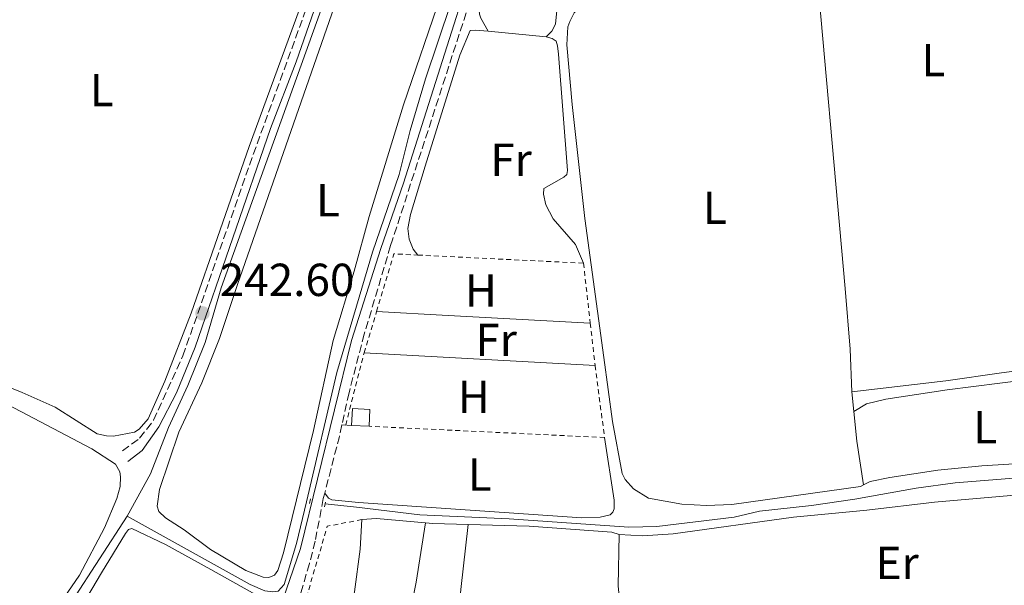
# Model space of a CAD drawing. Units: metres. Extents: x 622461 to 625952, y 4650845 to 4653221.
# Drawn here: x 624794 to 625008, y 4651877 to 4651999 of the extents above; entities that cross this region are included whole.
import ezdxf
from ezdxf.enums import TextEntityAlignment as Align

# ---------------------------------------------------------------- set-up
doc = ezdxf.new("R2010")
doc.units = ezdxf.units.M
doc.header["$MEASUREMENT"] = 0
doc.linetypes.add('DGN Style 2', pattern=[1.7399219301090239, 1.043953158065414, -0.6959687720436097])
doc.linetypes.add('DGN Style 3', pattern=[2.435890702152634, 1.739921930109024, -0.6959687720436097])
for name, color, linetype, lineweight in [('Acequia sin especificar', 4, 'Continuous', 0), ('Camino', 7, 'DGN Style 3', 0), ('Caseta-cabaña', 1, 'Continuous', 0), ('Charca', 142, 'Continuous', 0), ('Cota de punto acotado terreno', 7, 'Continuous', 0), ('Etiqueta de uso rústico', 92, 'Continuous', 0), ('Línea de cambio de uso (parcela vista)', 92, 'Continuous', 0), ('Margen derecho', 7, 'Continuous', 0), ('Pontón-alcantarilla (pasos de agua)', 1, 'DGN Style 2', 0), ('Punto acotado terreno (símbolo)', 7, 'Continuous', 0), ('Tela metálica o alambrada', 7, 'DGN Style 2', 0)]:
    doc.layers.add(name, color=color, linetype=linetype, lineweight=lineweight)
doc.styles.add('Style-Arial', font='arial.ttf')

# ---------------------------------------------------------------- blocks, each defined once
blk = doc.blocks.new('5PATER')
at = {"layer": 'Charca', "linetype": 'Continuous', "lineweight": 0}
h = blk.add_hatch(color=51, dxfattribs=at)
edge = h.paths.add_edge_path()
edge.add_ellipse((0, 0), major_axis=(-0.1095731443231308, -0.1110710700762829), ratio=0.9994222409660317, start_angle=0, end_angle=360)

msp = doc.modelspace()

# ---------------------------------------------------------------- linework, layer by layer
at = {"layer": 'Acequia sin especificar', "color": 4, "linetype": 'Continuous', "lineweight": 0}
for points in [[(624817.6399999997, 4651891.630000001, 242.0500000000029), (624844.29, 4651876.82, 242.2599999999948), (624847.4699999997, 4651875.449999999, 242.2599999999948), (624849.1600000003, 4651875.25, 242.2599999999948), (624850.3600000005, 4651875.390000001, 242.2599999999948), (624851.6200000001, 4651876.789999999, 242.320000000007), (624854.2999999998, 4651885.67, 242.320000000007), (624856.4299999997, 4651894.74, 242.3399999999965), (624863, 4651922.699999999, 242.3899999999994), (624870.79, 4651948.76, 241.9799999999959), (624876.5499999998, 4651965.58, 241.820000000007), (624878.9299999997, 4651975.109999999, 241.820000000007), (624882.2699999996, 4651986.32, 241.75), (624887.7400000002, 4652002.609999999, 241.75), (624903.5700000003, 4652054.800000001, 241.820000000007), (624905.3899999997, 4652063.289999999, 241.820000000007), (624905.6299999999, 4652072.76, 241.820000000007)], [(624870.7800000003, 4652031.58, 242.1900000000023), (624863.9800000006, 4652013.470000001, 242.1900000000023), (624837.9900000002, 4651941.02, 242.320000000007), (624834.5499999998, 4651929.24, 242.320000000007), (624830.7800000003, 4651919.930000001, 242.0500000000029), (624826.5700000003, 4651910.779999999, 242.0500000000029), (624822.6699999999, 4651900.789999999, 241.9799999999959), (624817.6399999997, 4651891.630000001, 242.0500000000029)], [(624644.0099999999, 4651922.15, 242.4700000000012), (624653.9000000004, 4651915.52, 241.5800000000018), (624688.6900000004, 4651893.390000001, 241.6399999999994), (624693.9199999999, 4651889.210000001, 241.6399999999994), (624698.8799999999, 4651883.210000001, 241.6399999999994), (624701.4000000004, 4651880.76, 241.6399999999994), (624714.1299999999, 4651870.99, 241.1699999999983), (624727.4100000003, 4651860.16, 241.1699999999983), (624745.5, 4651845.609999999, 241.6399999999994), (624748.1799999997, 4651844.439999999, 241.9799999999959), (624751.3499999996, 4651844.439999999, 241.9799999999959), (624793.3099999997, 4651854.939999999, 241.9199999999983), (624796.2699999996, 4651857.050000001, 241.8500000000058), (624799.3899999997, 4651862.949999999, 241.8500000000058), (624805.6699999999, 4651873.130000001, 241.8500000000058), (624817.6399999997, 4651891.630000001, 242.0500000000029)], [(624860.4900000002, 4651894.289999999, 242.0200000000041), (624867.3099999997, 4651893.529999999, 241.4799999999959), (624880.9800000006, 4651891.9, 241.3500000000058), (624900.3700000001, 4651891, 241.3500000000058), (624926.25, 4651889.24, 241.0099999999948), (624932.3600000005, 4651889.34, 241.0099999999948), (624949.0599999997, 4651891.4, 241.0099999999948), (624954.5899999999, 4651892.699999999, 241.0099999999948), (624965.8099999997, 4651893.949999999, 241.0099999999948), (624975.2000000002, 4651895.310000001, 241.2799999999988), (624988.5199999996, 4651897.680000001, 241.2799999999988), (624996.9600000001, 4651898.84, 241.3500000000058), (625024.0700000003, 4651900.970000001, 241.4799999999959), (625029.9100000003, 4651901.980000001, 241.6300000000047), (625032.8700000001, 4651903.560000001, 241.6999999999971), (625033.2999999998, 4651904.59, 241.6999999999971), (625033.5999999996, 4651906.539999999, 241.6999999999971), (625032.75, 4651914.869999999, 241.6999999999971), (625031.7000000002, 4651920.640000001, 241.6999999999971)]]:
    msp.add_polyline3d(points, dxfattribs=at)
at = {"layer": 'Camino', "color": 7, "linetype": 'DGN Style 3', "lineweight": 0, "extrusion": (0.7209246747544544, -0.1763327473687742, 0.6702047265840225), "elevation": -369641.6760568456, "flags": 128}
msp.add_lwpolyline([(4667168.439391764, 334123.208324076), (4667165.613492922, 334123.1140068601), (4667153.230291429, 334123.3565368438)], dxfattribs=at)
at = {"layer": 'Camino', "color": 7, "linetype": 'DGN Style 3', "lineweight": 0}
for points in [[(624884.3799999986, 4652120.170000002, 242.0899999999966), (624890.5599999989, 4652105.13, 242.1499999999942), (624894.2100000011, 4652098.280000002, 242.2599999999947), (624899.4799999995, 4652089.420000004, 242.5200000000041), (624907.5599999975, 4652076.63, 242.479999999996), (624909.1499999989, 4652072.850000002, 242.479999999996), (624909.8099999983, 4652070.31, 242.479999999996), (624909.9400000002, 4652067.910000001, 242.479999999996), (624909.4299999983, 4652063.210000004, 242.479999999996), (624906.9299999994, 4652050.13, 242.6399999999994), (624905.0199999983, 4652042.56, 242.4700000000011), (624900.2399999973, 4652029.180000001, 242.1199999999953), (624892.5500000004, 4652005.239999998, 242.5899999999965), (624875.1099999994, 4651951.469999999, 242.5299999999989), (624874.6800000002, 4651950.180000001, 242.9400000000023), (624868.9800000006, 4651931.030000003, 242.8099999999978), (624865.6700000024, 4651918.340000002, 242.9199999999983), (624864.1200000012, 4651911.360000002, 242.7200000000013)], [(624816.6000000013, 4651905.750000001, 242.6199999999954), (624820.3200000006, 4651908.469999999, 242.6199999999954), (624823.3299999969, 4651912.370000001, 242.6199999999954), (624829.6999999994, 4651926.320000002, 242.6199999999954), (624844.1000000007, 4651967.640000001, 242.5399999999935), (624865.3900000007, 4652026.180000001, 242.5099999999949), (624868.0799999975, 4652033.070000002, 242.429999999993), (624875.4800000003, 4652049.06, 242.2200000000012), (624879.3000000003, 4652061.949999999, 242.2100000000063), (624886.6099999994, 4652091.95, 242.3999999999942), (624887.5500000003, 4652097.730000001, 242.479999999996), (624887.4499999997, 4652102.710000004, 242.479999999996)], [(624860.4100000008, 4651896.610000002, 242.8300000000018), (624860.1000000001, 4651895.410000001, 242.8500000000058), (624858.3399999987, 4651886.210000001, 242.6499999999943), (624857.1000000006, 4651881.370000003, 242.6000000000059), (624853.1299999985, 4651867.699999999, 242.5099999999949), (624847.9200000007, 4651852.300000001, 242.2400000000052), (624848.2600000004, 4651849.930000001, 242.2400000000052), (624849.4800000007, 4651848.199999999, 242.2400000000052), (624851.1399999993, 4651847.220000001, 242.2400000000052), (624852.2999999993, 4651847.140000002, 242.2400000000052)]]:
    msp.add_polyline3d(points, dxfattribs=at)
at = {"layer": 'Caseta-cabaña', "color": 1, "linetype": 'Continuous', "lineweight": 0, "elevation": 246.1300000000047, "flags": 128}
msp.add_lwpolyline([(624870.1900000004, 4651914.730000001), (624870.0099999999, 4651911.07), (624866.2400000002, 4651911.26), (624866.4199999999, 4651914.92), (624870.1900000004, 4651914.730000001)], close=True, dxfattribs=at)
for points in [[(624866.2400000002, 4651911.26), (624866.4199999999, 4651914.92), (624870.1900000004, 4651914.730000001), (624870.0099999999, 4651911.07)], [(624870.0099999999, 4651911.07), (624866.2400000002, 4651911.26)]]:
    msp.add_lwpolyline(points, dxfattribs=at)
at = {"layer": 'Línea de cambio de uso (parcela vista)', "color": 92, "linetype": 'Continuous', "lineweight": 0, "extrusion": (-0.06052825392907378, -0.003981052944793979, 0.9981585453692957), "elevation": -56106.68217459317, "flags": 128}
msp.add_lwpolyline([(-4600872.021130025, 927236.6872373758), (-4600881.266804538, 927236.9040994174), (-4600894.419420139, 927236.6872373759), (-4600971.424235743, 927234.8738223866)], dxfattribs=at)
at = {"layer": 'Línea de cambio de uso (parcela vista)', "color": 92, "linetype": 'Continuous', "lineweight": 0, "extrusion": (-0.004716901669645574, 0.000460459449003049, 0.9999887693448035), "elevation": -563.3188815057028, "flags": 128}
msp.add_lwpolyline([(624889.9706900425, 4651997.342550521), (624902.5708328858, 4651996.11255039)], dxfattribs=at)
at = {"layer": 'Línea de cambio de uso (parcela vista)', "color": 92, "linetype": 'Continuous', "lineweight": 0, "extrusion": (-0.05316591599770806, -0.9968609254207726, 0.05866583968005076), "elevation": -4670540.769398465, "flags": 128}
msp.add_lwpolyline([(376280.0416258385, 274716.37648749), (376249.2479235603, 274716.3764874899), (376233.6831111297, 274717.2479884966)], dxfattribs=at)
at = {"layer": 'Línea de cambio de uso (parcela vista)', "color": 92, "linetype": 'Continuous', "lineweight": 0, "extrusion": (0.01893676604927426, -0.001029954082558853, 0.9998201528705966), "elevation": 7284.662433200669, "flags": 128}
msp.add_lwpolyline([(4678997.504295207, -371234.5605094101), (4678997.504295208, -371284.6534330618)], dxfattribs=at)
at = {"layer": 'Línea de cambio de uso (parcela vista)', "color": 92, "linetype": 'Continuous', "lineweight": 0, "flags": 128}
for points, elevation in [([(624974.5700000003, 4651918.52), (624975, 4651914.300000001)], 241.9199999999983), ([(624925.7599999999, 4651857.730000001), (624923.9500000002, 4651876.550000001), (624924.1600000003, 4651887.67)], 242.070000000007)]:
    msp.add_lwpolyline(points, dxfattribs=dict(at, elevation=elevation))
at = {"layer": 'Línea de cambio de uso (parcela vista)', "color": 92, "linetype": 'Continuous', "lineweight": 0, "extrusion": (0.2835588697639275, 0.02954656962203804, 0.9584995396982589), "elevation": 314897.1945800587, "flags": 128}
msp.add_lwpolyline([(4562093.012320001, -1057850.446651809), (4562086.547507551, -1057850.446651809), (4562076.977191244, -1057850.937717782)], dxfattribs=at)
at = {"layer": 'Línea de cambio de uso (parcela vista)', "color": 92, "linetype": 'Continuous', "lineweight": 0, "extrusion": (0.1195479653434889, -0.00288067375347855, 0.9928242471358957), "elevation": 61541.57350515384, "flags": 128}
msp.add_lwpolyline([(4665614.011583689, -508914.4421885001), (4665614.01158369, -508913.6059469081)], dxfattribs=at)
at = {"layer": 'Línea de cambio de uso (parcela vista)', "color": 92, "linetype": 'Continuous', "lineweight": 0, "extrusion": (-0.002668726008306131, 0.03394619483278024, 0.999420098736196), "elevation": 156488.1209222224, "flags": 128}
msp.add_lwpolyline([(-987549.797423071, -4585936.882506485), (-987539.2630401726, -4585938.644572585), (-987536.0732282652, -4585938.644572585)], dxfattribs=at)
at = {"layer": 'Línea de cambio de uso (parcela vista)', "color": 92, "linetype": 'Continuous', "lineweight": 0, "extrusion": (-0.0009354648764255784, 0.0609388583428691, 0.9981410624001664), "elevation": 283137.8021854421, "flags": 128}
msp.add_lwpolyline([(-696220.0184220163, -4633106.857147031), (-696212.3625476981, -4633107.185306181), (-696210.8148791639, -4633107.349385756)], dxfattribs=at)
at = {"layer": 'Línea de cambio de uso (parcela vista)', "color": 92, "linetype": 'Continuous', "lineweight": 0, "extrusion": (-0.004052165384841568, -0.01037448435229515, 0.9999379730913903), "elevation": -50551.17656412492, "flags": 128}
msp.add_lwpolyline([(624920.009745933, 4651613.560752898), (624918.4697585778, 4651614.030792349), (624900.5696624102, 4651615.370850313), (624887.3095686684, 4651615.730869686)], dxfattribs=at)
at = {"layer": 'Línea de cambio de uso (parcela vista)', "color": 92, "linetype": 'Continuous', "lineweight": 0}
for points in [[(624780.4000000004, 4652003.359999999, 242.3800000000047), (624805.6900000004, 4652042.84, 242.1100000000006), (624814.0499999998, 4652056.350000001, 242.2400000000052), (624817.6500000004, 4652061.01, 242.2400000000052), (624818.5999999996, 4652061.810000001, 242.2400000000052), (624819.54, 4652062.32, 242.2400000000052), (624820.9900000002, 4652062.449999999, 242.2400000000052), (624823.0099999999, 4652062.09, 242.2400000000052), (624836.1900000004, 4652053.350000001, 242.3800000000047), (624846.9000000004, 4652046.680000001, 241.9700000000012), (624861.3700000001, 4652037.980000001, 242.1699999999983), (624864.3099999997, 4652035.800000001, 242.1699999999983), (624865.7400000002, 4652034.02, 242.1699999999983), (624865.9199999999, 4652032.609999999, 242.1699999999983), (624865.8899999997, 4652031.26, 242.1699999999983), (624865.2300000006, 4652029.42, 242.1699999999983), (624844.0099999999, 4651971.65, 242.1699999999983), (624831.4699999997, 4651935.539999999, 242.2400000000052), (624825.7999999998, 4651920.84, 242.1199999999953), (624822.1500000004, 4651912.66, 242.1199999999953), (624820.25, 4651910.449999999, 242.1199999999953), (624819.1799999997, 4651909.810000001, 242.1199999999953), (624814.6799999997, 4651908.930000001, 242.1199999999953)], [(625003.1500000004, 4652054.49, 241.5800000000018), (625004.25, 4652054.130000001, 241.5800000000018), (625005.5499999998, 4652053.140000001, 241.5800000000018), (625008.2300000006, 4652049.25, 241.5800000000018), (625009.8600000005, 4652038.539999999, 241.5800000000018), (625010.2000000002, 4652029.850000001, 241.5800000000018), (625013.8700000001, 4652015.359999999, 241.6499999999942), (625015.7400000002, 4652004.09, 241.6499999999942), (625018.75, 4651974.939999999, 241.6499999999942), (625024.9199999999, 4651930.41, 241.6499999999942), (625024.9500000002, 4651928.74, 241.6499999999942), (625024.5300000003, 4651927.119999999, 241.6499999999942), (625023.6200000001, 4651925.630000001, 241.6499999999942), (625021.7999999998, 4651924.720000001, 241.5800000000018), (625018.5899999999, 4651924.130000001, 241.5800000000018), (625007.0199999996, 4651922.680000001, 241.1000000000058), (624994.9400000004, 4651920.939999999, 241.0399999999936), (624974.5700000003, 4651918.52, 241.9199999999983)], [(624895.7800000003, 4651996.59, 242.1999999999971), (624894.1900000004, 4651999.41, 241.929999999993), (624893.9400000004, 4652000.289999999, 241.929999999993), (624893.8899999997, 4652001.119999999, 241.929999999993), (624899.5599999997, 4652019.76, 242.070000000007), (624902.3200000003, 4652030.26, 242.1999999999971), (624903.4900000002, 4652032.300000001, 242.1999999999971), (624904.1799999997, 4652032.609999999, 242.1999999999971), (624905.2699999996, 4652032.600000001, 242.1999999999971), (624906.2000000002, 4652031.75, 242.1999999999971), (624906.7000000002, 4652029.350000001, 242.1999999999971), (624910.7800000003, 4652001.82, 242.1399999999994), (624910.3799999999, 4651998.15, 242.070000000007), (624909.6200000001, 4651996.640000001, 242.070000000007), (624908.3799999999, 4651995.359999999, 242.2599999999948)], [(624848.3200000003, 4651878.34, 242.6499999999942), (624847.0599999997, 4651878.380000001, 242.6499999999942), (624843.3200000003, 4651879.84, 242.6499999999942), (624835.7000000002, 4651884.390000001, 242.5800000000018), (624829.9600000001, 4651888.680000001, 242.5800000000018), (624825.9400000004, 4651891.25, 242.3699999999953), (624824.4699999997, 4651892.65, 242.3699999999953), (624824.0999999996, 4651893.789999999, 242.3699999999953), (624824.6299999999, 4651897.359999999, 242.3699999999953), (624828.7800000003, 4651909.82, 242.5800000000018), (624833.79, 4651920.51, 242.7799999999988), (624837.6200000001, 4651930.07, 242.7799999999988), (624841.54, 4651941.779999999, 242.5800000000018), (624868.0300000003, 4652017.869999999, 242.6499999999942)], [(624885.6600000003, 4652004.550000001, 242.6499999999942), (624877.5, 4651980.640000001, 242.6499999999942), (624870.0300000003, 4651956.470000001, 242.6499999999942), (624866.8099999997, 4651944.66, 242.6499999999942), (624862.2300000006, 4651929.67, 242.5800000000018), (624857.9600000001, 4651910.189999999, 242.6499999999942), (624851.4800000006, 4651883.66, 242.6499999999942), (624850.2699999996, 4651879.810000001, 242.6499999999942), (624849.54, 4651878.869999999, 242.6499999999942), (624848.3200000003, 4651878.34, 242.6499999999942)], [(624977.1299999999, 4651898.4, 241.7799999999988), (624976.4299999997, 4651898.02, 241.7799999999988), (624948.5499999998, 4651894.15, 241.5099999999948), (624943.0999999996, 4651893.9, 241.5099999999948), (624937.7199999997, 4651894.199999999, 241.5099999999948), (624930.54, 4651895.5, 241.5099999999948), (624927.2599999999, 4651897.550000001, 241.5099999999948), (624925.4500000002, 4651899.52, 241.5099999999948), (624924.8399999999, 4651900.850000001, 241.5099999999948), (624922.7100000001, 4651912.100000001, 241.7100000000064), (624920.8499999996, 4651925.939999999, 241.4400000000023), (624916.75, 4651956.039999999, 241.6499999999942), (624913.9699999997, 4651980.77, 241.6499999999942), (624912.8799999999, 4651993.67, 241.7100000000064), (624913.04, 4651997.560000001, 241.7799999999988), (624913.4800000006, 4651998.710000001, 241.7799999999988), (624914.4500000002, 4652000.58, 241.7799999999988), (624917.5999999996, 4652004.359999999, 242.0899999999965)], [(624880.5999999996, 4651948.140000001, 242.5899999999965), (624879.5899999999, 4651949.439999999, 242.3999999999942), (624878.7300000006, 4651951.57, 242.3999999999942), (624878.4400000004, 4651953.9, 242.3999999999942), (624878.9600000001, 4651956.91, 242.3300000000018), (624882.1699999999, 4651967.359999999, 242.0599999999977), (624889.7000000002, 4651991.449999999, 242.3300000000018), (624891.9000000004, 4651996.789999999, 242.1900000000023), (624893.0999999996, 4651996.850000001, 242.1900000000023), (624895.7800000003, 4651996.59, 242.1999999999971)], [(624908.3799999999, 4651995.359999999, 242.2599999999948), (624909.6900000004, 4651995.02, 242.2599999999948), (624910.5, 4651994.439999999, 242.2599999999948), (624910.8300000001, 4651993.470000001, 242.2599999999948), (624911.0300000003, 4651991.640000001, 242.2599999999948), (624912.9800000006, 4651966.470000001, 242.1900000000023), (624912.8799999999, 4651965.560000001, 242.1900000000023), (624912.2199999997, 4651965, 242.1900000000023), (624907.8499999996, 4651962.59, 242.1900000000023), (624907.7699999996, 4651961.34, 242.1900000000023), (624908.3200000003, 4651959.029999999, 242.1900000000023), (624909.8499999996, 4651955.960000001, 242.1900000000023), (624914.7000000002, 4651950.41, 242.1900000000023), (624916.4500000002, 4651946.390000001, 242.0299999999988)], [(624814.6799999997, 4651908.930000001, 242.1199999999953), (624813.1200000001, 4651908.970000001, 242.1199999999953), (624811.1399999997, 4651909.430000001, 242.1199999999953), (624802.04, 4651915.210000001, 242.1199999999953), (624794.9100000003, 4651918.380000001, 242.1199999999953), (624782.1799999997, 4651923.480000001, 242.1199999999953)], [(624975, 4651914.300000001, 241.9199999999983), (624977.7699999996, 4651915.92, 241.8999999999942), (624981.9199999999, 4651916.930000001, 241.9700000000012), (624995.2400000002, 4651918.939999999, 241.8399999999965), (625023.7000000002, 4651922.600000001, 241.8399999999965), (625026.3600000005, 4651922.609999999, 241.8399999999965), (625027.8099999997, 4651921.560000001, 241.8399999999965), (625029.3799999999, 4651919.189999999, 241.8399999999965), (625030.5700000003, 4651915.859999999, 241.8399999999965), (625030.9699999997, 4651910.800000001, 241.8399999999965), (625030.1900000004, 4651907.859999999, 241.8399999999965), (625029.0599999997, 4651906.359999999, 241.8399999999965), (625027.5099999999, 4651905.230000001, 241.8399999999965), (625025.6799999997, 4651904.5, 241.8399999999965), (625015.5800000001, 4651903.279999999, 241.5599999999977), (625002.7100000001, 4651902.480000001, 241.5), (624993.1799999997, 4651901.539999999, 241.6300000000047), (624982.7800000003, 4651899.949999999, 241.5599999999977), (624978.54, 4651899.09, 241.5599999999977), (624977.1299999999, 4651898.4, 241.7799999999988)], [(624786.1699999999, 4651918.66, 242.3600000000006), (624809.9500000002, 4651906.210000001, 242.5), (624815.1200000001, 4651902.890000001, 242.5), (624816.04, 4651901.199999999, 242.5), (624816.1900000004, 4651900.130000001, 242.5), (624816.1399999997, 4651898.01, 242.5), (624815.3700000001, 4651895.42, 242.5), (624812.7199999997, 4651889.100000001, 242.429999999993), (624807.2800000003, 4651878.869999999, 242.429999999993), (624800.6600000003, 4651869.17, 242.429999999993), (624793.8099999997, 4651860.17, 242.429999999993)], [(624921.0099999999, 4651908.630000001, 242.3699999999953), (624923.1100000005, 4651895.100000001, 242.4400000000023), (624923.0700000003, 4651893.180000001, 242.4400000000023), (624922.79, 4651892.460000001, 242.4400000000023), (624922.25, 4651891.92, 242.4400000000023), (624920.04, 4651891.359999999, 242.4400000000023), (624916.1200000001, 4651891.220000001, 242.4400000000023), (624867.75, 4651894.600000001, 242.3699999999953), (624861.9400000004, 4651895.140000001, 242.3699999999953), (624861.2000000002, 4651895.480000001, 242.3699999999953), (624860.4100000003, 4651896.609999999, 242.8300000000018)], [(624924.1600000003, 4651887.67, 242.070000000007), (624929.2599999999, 4651887.33, 242.070000000007), (624935.8700000001, 4651887.779999999, 242.070000000007), (624961.9100000003, 4651891.42, 241.8000000000029), (624977.8300000001, 4651892.890000001, 241.7299999999959), (624992.4900000002, 4651894.65, 241.6699999999983), (625020.6500000004, 4651897.060000001, 241.5299999999988), (625032.5, 4651898.609999999, 241.5299999999988), (625033.5599999997, 4651898.49, 241.5299999999988), (625035.0899999999, 4651896.930000001, 241.5299999999988), (625036.8600000005, 4651890.4, 241.2599999999948), (625039.0300000003, 4651876.970000001, 241.4600000000064), (625038.8700000001, 4651876.029999999, 241.4600000000064), (625038.0999999996, 4651875.720000001, 241.3899999999994), (624993.8700000001, 4651869.99, 241.3899999999994), (624969.8799999999, 4651865.680000001, 241.6699999999983), (624961.8300000001, 4651864.460000001, 242.2100000000064), (624954.54, 4651863.32, 242.2100000000064), (624947.8200000003, 4651862.029999999, 241.8000000000029), (624936.4900000002, 4651859.560000001, 241.7299999999959), (624925.7599999999, 4651857.730000001, 242.070000000007)], [(624802.9699999997, 4651863.83, 242.6499999999942), (624803.7100000001, 4651865.220000001, 242.6600000000035), (624812.0899999999, 4651879.359999999, 242.7799999999988), (624817.2599999999, 4651887.84, 242.5099999999948), (624817.8899999997, 4651888.699999999, 242.5099999999948), (624818.6100000005, 4651888.939999999, 242.5099999999948), (624825.9199999999, 4651885.470000001, 242.5099999999948), (624835.7199999997, 4651880.09, 242.7799999999988), (624845.8899999997, 4651874.380000001, 242.5800000000018), (624847.1600000003, 4651873.109999999, 242.5800000000018), (624847.1600000003, 4651870.15, 242.429999999993), (624845.5899999999, 4651861.779999999, 242.429999999993), (624841.4800000006, 4651849.52, 242.429999999993)], [(624868.4299999997, 4651890.869999999, 241.8699999999953), (624868.0700000003, 4651884.5, 241.8699999999953), (624866.8300000001, 4651875.26, 241.8699999999953), (624863.29, 4651855.24, 242.070000000007), (624862.5499999998, 4651849.09, 242.179999999993)], [(624882.25, 4651890.189999999, 241.929999999993), (624880.1900000004, 4651877.289999999, 241.929999999993), (624876.8899999997, 4651860.609999999, 242.1999999999971), (624875.5700000003, 4651851.560000001, 242.1000000000058)], [(624891.4600000001, 4651889.84, 241.9600000000064), (624889.8899999997, 4651875.75, 242.0299999999988), (624888.3899999997, 4651857.930000001, 242.0299999999988), (624887.6900000004, 4651853.859999999, 242.0299999999988)]]:
    msp.add_polyline3d(points, dxfattribs=at)
at = {"layer": 'Margen derecho', "color": 7, "linetype": 'Continuous', "lineweight": 0}
for points in [[(624845.1600000003, 4651855.480000001, 242.2899999999936), (624855.1900000017, 4651884.580000004, 242.6499999999943), (624866.1900000009, 4651929.670000002, 242.8000000000029), (624872.5799999969, 4651949.560000001, 242.8000000000029), (624877.4999999988, 4651963.730000001, 242.550000000003), (624900.8000000005, 4652037.09, 242.2799999999988)], [(624863.0899999985, 4652015.540000001, 242.5800000000019), (624854.2100000004, 4651990.000000002, 242.550000000003), (624848.6900000017, 4651975.52, 242.479999999996), (624832.3799999994, 4651928.200000001, 242.6199999999954), (624828.3200000003, 4651918.300000002, 242.6199999999954), (624824.5100000015, 4651910.960000001, 242.6199999999954), (624820.8700000005, 4651905.850000001, 242.6199999999954), (624817.7500000001, 4651903.469999999, 242.6199999999954)]]:
    msp.add_polyline3d(points, dxfattribs=at)
at = {"layer": 'Pontón-alcantarilla (pasos de agua)', "color": 1, "linetype": 'DGN Style 2', "lineweight": 0, "flags": 128}
for points, elevation in [([(624857.2999999998, 4651895.359999999), (624857.0599999997, 4651894.029999999)], 242.7200000000012), ([(624860.3600000005, 4651893.630000001), (624860.6399999997, 4651895.050000001)], 242.8399999999965)]:
    msp.add_lwpolyline(points, dxfattribs=dict(at, elevation=elevation))
at = {"layer": 'Tela metálica o alambrada', "color": 7, "linetype": 'DGN Style 2', "lineweight": 0, "extrusion": (0.03624414992478084, -0.001223526708929705, 0.9993422159493827), "elevation": 17198.91378180828, "flags": 128}
msp.add_lwpolyline([(4670369.869223426, -467249.3031323153), (4670382.467963731, -467252.612126535), (4670382.384565101, -467257.851367383)], dxfattribs=at)
at = {"layer": 'Tela metálica o alambrada', "color": 7, "linetype": 'DGN Style 2', "lineweight": 0, "extrusion": (-0.04854273813286154, -0.9987307912640813, 0.01343164753805553), "elevation": -4676374.003728401, "flags": 128}
msp.add_lwpolyline([(398305.1262822743, 63059.68590312536), (398320.2144380073, 63059.12585260396), (398341.018968764, 63059.12585260396)], dxfattribs=at)
at = {"layer": 'Tela metálica o alambrada', "color": 7, "linetype": 'DGN Style 2', "lineweight": 0, "elevation": 242.0299999999988, "flags": 128}
for points in [[(624916.4500000002, 4651946.390000001), (624917.9299999997, 4651933.4)], [(624917.9299999997, 4651933.4), (624918.9699999997, 4651924.25)]]:
    msp.add_lwpolyline(points, dxfattribs=at)
at = {"layer": 'Tela metálica o alambrada', "color": 7, "linetype": 'DGN Style 2', "lineweight": 0, "extrusion": (0.002456234013075543, 0.008202721797866136, 0.9999633404628291), "elevation": 39936.25824463317, "flags": 128}
msp.add_lwpolyline([(624866.4780905613, 4651755.882487846), (624869.1582789813, 4651764.832788959)], dxfattribs=at)
at = {"layer": 'Tela metálica o alambrada', "color": 7, "linetype": 'DGN Style 2', "lineweight": 0, "extrusion": (0.6667312030772711, -0.1876682180300294, 0.7212836770540203), "elevation": -456223.9538914403, "flags": 128}
msp.add_lwpolyline([(4647208.916553886, 475441.2367699041), (4647224.49487353, 475441.7709581122), (4647225.048400005, 475441.7565205931)], dxfattribs=at)
at = {"layer": 'Tela metálica o alambrada', "color": 7, "linetype": 'DGN Style 2', "lineweight": 0, "extrusion": (-0.9436526225673116, -0.1165003243306305, 0.3097537769788977), "elevation": -1131582.139112446, "flags": 128}
msp.add_lwpolyline([(-4540303.905839344, 368897.4253693719), (-4540303.089689846, 368897.4253693719), (-4540288.153578195, 368897.7829566569)], dxfattribs=at)
at = {"layer": 'Tela metálica o alambrada', "color": 7, "linetype": 'DGN Style 2', "lineweight": 0, "extrusion": (0.07699228551947816, -0.004774715381052909, 0.9970202555933941), "elevation": 26140.12506953409, "flags": 128}
msp.add_lwpolyline([(4681668.626144149, -334711.542169323), (4681668.626144148, -334710.2458283184)], dxfattribs=at)
at = {"layer": 'Tela metálica o alambrada', "color": 7, "linetype": 'DGN Style 2', "lineweight": 0, "extrusion": (-0.001173783026700939, 5.615746243636794e-05, 0.9999993095396345), "elevation": -229.91245776705, "flags": 128}
msp.add_lwpolyline([(624920.8639919971, 4651908.650246571), (624869.8639567032, 4651911.090246574)], dxfattribs=at)
at = {"layer": 'Tela metálica o alambrada', "color": 7, "linetype": 'DGN Style 2', "lineweight": 0, "extrusion": (0.05253625506829507, -0.008713063452474915, 0.9985810054415578), "elevation": -7462.446313907523, "flags": 128}
msp.add_lwpolyline([(4691441.276918055, 144472.6161790014), (4691438.645629928, 144479.7518095126), (4691413.951994637, 144482.7562855175)], dxfattribs=at)

# ---------------------------------------------------------------- block references
at = {"layer": 'Punto acotado terreno (símbolo)', "color": 7, "linetype": 'Continuous', "lineweight": 0, "xscale": 10, "yscale": 10, "zscale": 10}
msp.add_blockref('5PATER', (624833.9299999983, 4651935.530000002, 242.6000000000063), dxfattribs=at)

# ---------------------------------------------------------------- texts
at = {"layer": 'Cota de punto acotado terreno', "color": 7, "linetype": 'Continuous', "lineweight": 0, "style": 'Style-Arial'}
msp.add_text('242.60', height=7.000000000000002, dxfattribs=at).set_placement((624837.6799999995, 4651939.280000002, 242.6000000000058))
at = {"layer": 'Etiqueta de uso rústico', "color": 92, "linetype": 'Continuous', "lineweight": 0, "style": 'Style-Arial'}
for s, p in [('L', (624992.2514203776, 4651990.360009997, 241.7400000000052)), ('L', (624812.1114203777, 4651983.87001, 242.2599999999948)), ('Fr', (624900.763685267, 4651968.780009999, 242.1499999999942)), ('L', (624861.1114203775, 4651960.030010001, 242.6199999999953)), ('L', (624944.9114203788, 4651958.39001, 241.7799999999988)), ('H', (624894.2416459883, 4651940.440009999, 242.0800000000018)), ('Fr', (624897.5336852673, 4651929.770009998, 242.179999999993)), ('H', (624892.6916459893, 4651917.440009999, 242.5200000000041)), ('L', (625003.4714203806, 4651910.87001, 241.6600000000035)), ('L', (624893.9714203813, 4651900.630009999, 242.4499999999971)), ('Er', (624984.3954566078, 4651881.470009998, 241.6000000000058))]:
    msp.add_text(s, height=7.000000000000002, dxfattribs=at).set_placement(p, align=Align.MIDDLE_CENTER)

doc.saveas('drawing.dxf')
